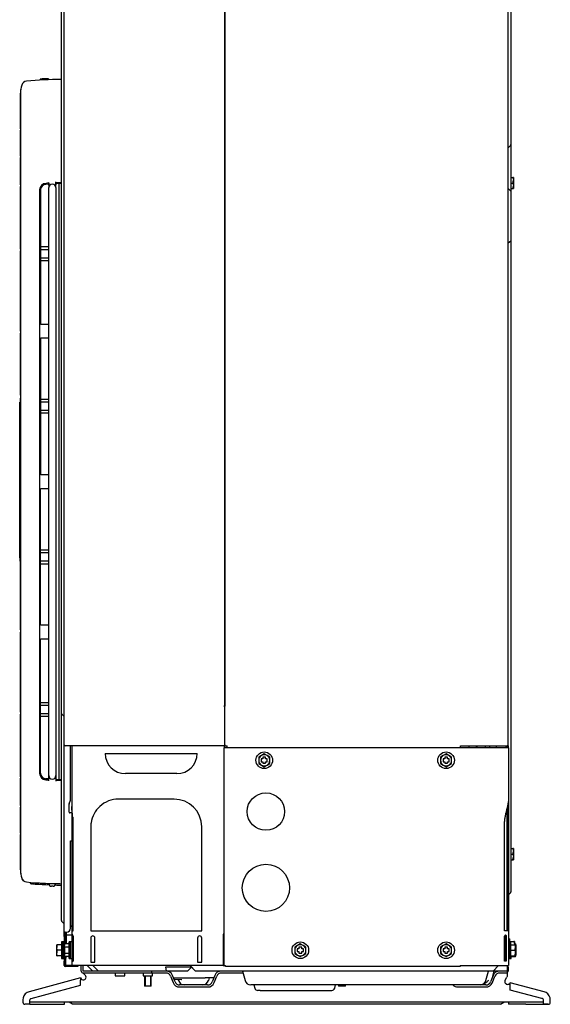
# Model space of a CAD drawing. Extents: x 1691 to 2074, y -2078 to -641.
# Drawn here: x 1691 to 2074, y -2078 to -1368 of the extents above; entities that cross this region are included whole.
import ezdxf

# ---------------------------------------------------------------- set-up
doc = ezdxf.new("R2010")
doc.units = 0
doc.header["$LTSCALE"] = 25.4
doc.header["$MEASUREMENT"] = 0
doc.layers.get('0').update_dxf_attribs({"linetype": 'CONTINUOUS'})

msp = doc.modelspace()

# ---------------------------------------------------------------- linework, layer by layer
for p, q in [((1723.26, -1890.97), (1723.26, -666.54)), ((1838.96, -666.54), (1838.96, -1863.17)), ((1838.96, -1863.17), (1838.96, -666.54)), ((2043.16, -1891.67), (2043.16, -666.54)), ((1721.26, -1863.67), (1721.26, -694.17)), ((2045.16, -690.17), (2045.16, -1453.17)), ((1705.96, -1410.87), (1705.96, -1411.67)), ((1711.96, -1410.58), (1711.96, -1411.38)), ((1691.66, -1421.04), (1691.66, -1421.14)), ((1691.66, -1421.14), (1691.66, -1446.66)), ((1691.75, -1421.45), (1691.75, -1424.93)), ((1691.75, -1424.93), (1691.75, -1446.58)), ((1691.76, -1421.17), (1691.76, -1436.17)), ((1691.76, -1436.17), (1691.76, -1446.98)), ((1691.66, -1447.69), (1691.66, -1466.37)), ((1691.75, -1447.7), (1691.75, -1466.7)), ((1691.76, -1446.98), (1691.76, -1447.48)), ((1691.76, -1447.48), (1691.76, -1466.76)), ((2045.16, -1453.17), (2045.16, -1458.13)), ((2044.93, -1458.69), (2043.19, -1460.43)), ((2045.16, -1458.13), (2045.16, -1463.17)), ((1691.66, -1467.47), (1691.66, -1487.23)), ((1691.75, -1467.5), (1691.75, -1487.7)), ((1691.76, -1466.76), (1691.76, -1467.28)), ((1691.76, -1467.28), (1691.76, -1487.58)), ((2045.16, -1463.17), (2045.16, -1491.67)), ((2045.16, -1481.87), (2046.61, -1481.87)), ((2046.96, -1481.87), (2046.61, -1481.87)), ((2046.61, -1481.87), (2046.96, -1483.87)), ((2046.96, -1481.87), (2046.96, -1483.87)), ((2046.96, -1483.87), (2046.96, -1487.87)), ((1691.66, -1488.38), (1691.66, -1508.38)), ((1691.76, -1487.58), (1691.76, -1488.13)), ((1691.76, -1488.13), (1691.76, -1507.38)), ((1705.56, -1490.85), (1705.56, -1911.48)), ((1706.26, -1490.85), (1706.26, -1587.17)), ((1711.74, -1486.77), (1710.05, -1486.86)), ((1712.15, -1485.8), (1710.26, -1486.15)), ((1712.15, -1485.8), (1712.26, -1485.78)), ((1712.26, -1485.78), (1712.26, -1489.12)), ((1712.26, -1913.22), (1712.26, -1489.12)), ((1717.26, -1489.12), (1717.26, -1485.08)), ((1721.26, -1485.57), (1717.26, -1485.78)), ((1717.26, -1489.12), (1717.26, -1913.22)), ((1721.26, -1486.27), (1717.74, -1486.46)), ((1719.76, -1915.98), (1719.76, -1486.35)), ((2043.16, -1489.67), (2045.16, -1491.67)), ((2045.16, -1485.87), (2046.61, -1485.87)), ((2045.16, -1489.87), (2046.61, -1489.87)), ((2046.61, -1485.87), (2046.96, -1487.87)), ((2046.61, -1489.87), (2046.96, -1489.87)), ((2046.96, -1487.87), (2046.96, -1489.87)), ((2045.16, -1491.67), (2045.16, -1494.67)), ((2045.16, -1494.67), (2045.16, -1524.67)), ((1691.66, -1508.59), (1691.66, -1533.55)), ((1691.75, -1509.08), (1691.75, -1533.81)), ((1691.76, -1507.38), (1691.76, -1509.21)), ((1691.76, -1509.21), (1691.76, -1533.86)), ((2045.16, -1524.67), (2045.16, -1527.67)), ((1691.76, -1533.86), (1691.76, -1534.56)), ((1712.26, -1531.92), (1706.26, -1531.92)), ((2045.16, -1527.67), (2043.16, -1529.12)), ((2045.16, -1527.82), (2045.16, -1992.17)), ((1691.66, -1534.8), (1691.66, -1561.49)), ((1691.76, -1534.56), (1691.76, -1560.04)), ((1712.26, -1533.92), (1706.26, -1533.92)), ((1712.26, -1539.92), (1706.26, -1539.92)), ((1712.26, -1541.92), (1706.26, -1541.92)), ((1691.66, -1561.98), (1691.66, -1592.66)), ((1691.75, -1562.22), (1691.75, -1592.9)), ((1691.76, -1560.04), (1691.76, -1562.53)), ((1691.76, -1562.53), (1691.76, -1592.97)), ((1706.76, -1587.67), (1711.76, -1587.67)), ((1691.66, -1594.22), (1691.66, -1638.73)), ((1691.76, -1592.97), (1691.76, -1593.96)), ((1691.76, -1593.96), (1691.76, -1635.68)), ((1711.76, -1597.67), (1706.76, -1597.67)), ((1706.26, -1598.17), (1706.26, -1695.67)), ((1691.76, -1635.68), (1691.76, -1640.76)), ((1691.76, -1635.68), (1691.76, -1640.76)), ((1691.26, -1646.29), (1691.26, -1643.87)), ((1691.26, -1652.82), (1691.26, -1646.29)), ((1691.66, -1643.67), (1691.46, -1643.67)), ((1691.66, -1641.01), (1691.66, -1762.58)), ((1691.75, -1641.04), (1691.75, -1762.37)), ((1691.76, -1640.76), (1691.76, -1761.58)), ((1712.26, -1641.92), (1706.26, -1641.92)), ((1712.26, -1643.92), (1706.26, -1643.92)), ((1691.26, -1749.51), (1691.26, -1652.82)), ((1712.26, -1649.92), (1706.26, -1649.92)), ((1712.26, -1651.92), (1706.26, -1651.92)), ((1706.76, -1696.17), (1711.76, -1696.17)), ((1706.26, -1804.17), (1706.26, -1706.67)), ((1706.76, -1706.17), (1711.76, -1706.17)), ((1691.26, -1756.05), (1691.26, -1749.51)), ((1706.26, -1750.42), (1712.26, -1750.42)), ((1706.26, -1752.42), (1712.26, -1752.42)), ((1691.26, -1756.05), (1691.26, -1758.47)), ((1691.46, -1758.67), (1691.66, -1758.67)), ((1706.26, -1758.42), (1712.26, -1758.42)), ((1706.26, -1760.42), (1712.26, -1760.42)), ((1691.66, -1763.54), (1691.66, -1808.1)), ((1691.76, -1761.58), (1691.76, -1766.66)), ((1691.76, -1766.66), (1691.76, -1808.37)), ((1691.66, -1809.66), (1691.66, -1839.53)), ((1691.75, -1809.22), (1691.75, -1839.53)), ((1691.76, -1808.37), (1691.76, -1809.37)), ((1691.76, -1809.37), (1691.76, -1839.81)), ((1711.76, -1804.67), (1706.76, -1804.67)), ((1706.26, -1911.48), (1706.26, -1815.17)), ((1706.76, -1814.67), (1711.76, -1814.67)), ((1691.66, -1840.78), (1691.66, -1867.52)), ((1691.76, -1839.81), (1691.76, -1842.3)), ((1691.76, -1842.3), (1691.76, -1839.81)), ((1691.76, -1842.3), (1691.76, -1867.78)), ((1706.26, -1860.42), (1712.26, -1860.42)), ((1706.26, -1862.42), (1712.26, -1862.42)), ((1721.26, -1868.34), (1721.26, -1863.67)), ((1838.96, -1863.17), (1838.26, -1863.17)), ((1838.26, -1863.17), (1838.26, -1863.17)), ((1838.26, -1863.17), (1838.96, -1863.17)), ((1838.26, -1863.17), (1838.26, -1863.17)), ((1838.96, -1890.97), (1838.96, -1863.17)), ((1691.66, -1868.81), (1691.66, -1893.57)), ((1691.75, -1868.33), (1691.75, -1893.33)), ((1691.76, -1867.78), (1691.76, -1868.48)), ((1691.76, -1868.48), (1691.76, -1893.12)), ((1706.26, -1868.42), (1712.26, -1868.42)), ((1706.26, -1870.42), (1712.26, -1870.42)), ((1721.26, -1931.67), (1721.26, -1868.34)), ((1721.5, -1868.9), (1723.23, -1870.64)), ((1691.66, -1893.92), (1691.66, -1914.02)), ((1691.76, -1893.12), (1691.76, -1894.96)), ((1691.76, -1894.96), (1691.76, -1914.21)), ((1723.26, -1933.67), (1723.26, -1890.97)), ((1747.96, -1891.67), (1723.96, -1891.67)), ((1727.99, -1891.67), (1726.69, -1891.67)), ((1727.96, -1930.51), (1727.96, -1891.67)), ((1728.76, -1891.67), (1728.76, -1935.41)), ((1838.96, -1891.67), (1747.96, -1891.67)), ((1838.66, -1891.67), (1838.66, -1893.17)), ((1839.46, -1893.17), (1838.66, -1893.17)), ((1838.66, -2050.17), (1838.66, -1893.17)), ((1838.96, -1890.97), (1838.96, -1891.67)), ((1838.96, -1891.67), (1839.66, -1891.67)), ((2018.66, -1893.17), (1839.46, -1893.17)), ((1839.66, -1891.67), (1840.76, -1891.67)), ((1840.76, -1891.68), (1840.76, -1891.67)), ((1840.76, -1892.17), (1840.76, -1891.68)), ((1840.76, -1892.97), (1840.76, -1892.17)), ((1840.76, -1892.97), (1840.76, -1892.97)), ((1840.76, -1893.17), (1840.76, -1892.97)), ((2008.76, -1891.67), (2018.46, -1891.67)), ((2008.76, -1891.68), (2008.76, -1891.67)), ((2008.76, -1892.17), (2008.76, -1891.68)), ((2008.76, -1892.97), (2008.76, -1892.17)), ((2008.76, -1893.17), (2008.76, -1892.97)), ((2008.76, -1892.97), (2008.76, -1892.97)), ((2018.46, -1891.67), (2043.16, -1891.67)), ((2043.46, -1893.17), (2018.66, -1893.17)), ((2034.46, -1891.67), (2034.46, -1893.17)), ((2041.46, -1893.09), (2041.46, -1893.17)), ((2041.67, -1892.59), (2042.46, -1891.79)), ((2042.96, -1892.29), (2042.16, -1893.09)), ((2042.16, -1893.09), (2042.16, -1893.17)), ((2042.46, -1891.79), (2042.46, -1891.67)), ((2043.16, -1891.79), (2042.46, -1891.79)), ((2043.16, -1891.67), (2043.16, -1891.79)), ((2043.16, -1891.79), (2043.16, -1893.17)), ((2043.46, -1893.17), (2043.46, -1931.93)), ((1752.82, -1897.17), (1819.11, -1897.17)), ((1865.46, -1898.7), (1863.46, -1899.86)), ((1863.46, -1899.86), (1863.46, -1902.17)), ((1863.46, -1902.17), (1863.46, -1904.48)), ((1865.26, -1901.17), (1865.26, -1903.17)), ((1866.46, -1901.17), (1865.26, -1901.17)), ((1867.46, -1897.55), (1865.46, -1898.7)), ((1866.46, -1899.97), (1866.46, -1901.17)), ((1868.46, -1899.97), (1866.46, -1899.97)), ((1869.46, -1898.7), (1867.46, -1897.55)), ((1868.46, -1901.17), (1868.46, -1899.97)), ((1869.66, -1901.17), (1868.46, -1901.17)), ((1871.46, -1899.86), (1869.46, -1898.7)), ((1869.66, -1903.17), (1869.66, -1901.17)), ((1871.46, -1902.17), (1871.46, -1899.86)), ((1871.46, -1904.48), (1871.46, -1902.17)), ((1996.46, -1898.7), (1994.46, -1899.86)), ((1994.46, -1899.86), (1994.46, -1902.17)), ((1994.46, -1902.17), (1994.46, -1904.48)), ((1996.26, -1901.17), (1996.26, -1903.17)), ((1997.46, -1901.17), (1996.26, -1901.17)), ((1998.46, -1897.55), (1996.46, -1898.7)), ((1997.46, -1899.97), (1997.46, -1901.17)), ((1999.46, -1899.97), (1997.46, -1899.97)), ((2000.46, -1898.7), (1998.46, -1897.55)), ((1999.46, -1901.17), (1999.46, -1899.97)), ((2000.66, -1901.17), (1999.46, -1901.17)), ((2002.46, -1899.86), (2000.46, -1898.7)), ((2000.66, -1903.17), (2000.66, -1901.17)), ((2002.46, -1902.17), (2002.46, -1899.86)), ((2002.46, -1904.48), (2002.46, -1902.17)), ((1863.46, -1904.48), (1865.46, -1905.63)), ((1865.26, -1903.17), (1866.46, -1903.17)), ((1865.46, -1905.63), (1867.46, -1906.79)), ((1866.46, -1903.17), (1866.46, -1904.37)), ((1866.46, -1904.37), (1868.46, -1904.37)), ((1867.46, -1906.79), (1869.46, -1905.63)), ((1868.46, -1903.17), (1869.66, -1903.17)), ((1868.46, -1904.37), (1868.46, -1903.17)), ((1869.46, -1905.63), (1871.46, -1904.48)), ((1994.46, -1904.48), (1996.46, -1905.63)), ((1996.26, -1903.17), (1997.46, -1903.17)), ((1996.46, -1905.63), (1998.46, -1906.79)), ((1997.46, -1903.17), (1997.46, -1904.37)), ((1997.46, -1904.37), (1999.46, -1904.37)), ((1998.46, -1906.79), (2000.46, -1905.63)), ((1999.46, -1903.17), (2000.66, -1903.17)), ((1999.46, -1904.37), (1999.46, -1903.17)), ((2000.46, -1905.63), (2002.46, -1904.48)), ((1691.66, -1915.14), (1691.66, -1934.73)), ((1691.75, -1914.64), (1691.75, -1934.69)), ((1691.76, -1914.21), (1691.76, -1914.76)), ((1691.76, -1914.76), (1691.76, -1935.06)), ((1710.02, -1916.17), (1712.26, -1916.29)), ((1711.74, -1915.56), (1710.05, -1915.48)), ((1712.26, -1916.99), (1712.26, -1913.22)), ((1717.26, -1913.22), (1717.26, -1917.26)), ((1717.26, -1916.55), (1721.26, -1916.76)), ((1717.74, -1915.88), (1721.26, -1916.06)), ((1804.46, -1911.81), (1767.46, -1911.81)), ((1727.01, -1933.51), (1727.91, -1930.82)), ((1727.91, -1930.82), (1727.96, -1930.51)), ((1728.76, -1930.17), (1728.76, -1950.17)), ((1802.46, -1930.17), (1762.46, -1930.17)), ((2043.46, -1930.17), (2043.46, -1950.17)), ((1691.66, -1935.91), (1691.66, -1954.64)), ((1691.75, -1935.46), (1691.75, -1954.65)), ((1691.76, -1935.06), (1691.76, -1935.57)), ((1691.76, -1935.57), (1691.76, -1954.86)), ((1721.26, -2013.17), (1721.26, -1931.67)), ((1723.26, -2026.17), (1723.26, -1933.67)), ((1726.96, -1939.67), (1726.96, -1933.83)), ((1726.98, -1933.67), (1727.01, -1933.51)), ((2042.36, -1937.53), (2042.36, -2025.17)), ((2042.66, -1936.26), (2042.66, -1950.17)), ((1728.46, -1940.17), (1727.46, -1940.17)), ((1729.46, -1943.28), (1729.46, -1950.17)), ((1728.76, -1950.17), (1728.76, -2025.17)), ((1729.46, -1950.17), (1729.46, -2025.17)), ((1729.84, -1950.17), (1729.76, -1947.19)), ((1729.76, -1950.17), (1729.76, -1947.19)), ((1729.76, -2025.17), (1729.76, -1950.17)), ((1729.84, -2025.17), (1729.84, -1950.17)), ((1742.46, -1950.17), (1742.46, -2025.17)), ((1822.46, -2025.17), (1822.46, -1950.17)), ((2040.48, -2025.17), (2040.48, -1950.17)), ((2042.66, -1950.17), (2042.66, -2025.17)), ((2043.46, -1950.17), (2043.46, -2025.17)), ((1691.66, -1955.73), (1691.66, -1981.28)), ((1691.75, -1955.76), (1691.75, -1977.43)), ((1691.76, -1954.86), (1691.76, -1955.35)), ((1691.76, -1955.35), (1691.76, -1966.17)), ((1691.76, -1966.17), (1691.76, -1981.17)), ((1727.96, -2023.17), (1727.96, -1960.17)), ((1727.96, -1960.17), (1728.76, -1960.17)), ((2045.16, -1965.87), (2046.61, -1965.87)), ((2046.96, -1965.87), (2046.61, -1965.87)), ((2046.61, -1965.87), (2046.96, -1967.87)), ((2046.96, -1965.87), (2046.96, -1967.87)), ((2045.16, -1969.87), (2046.61, -1969.87)), ((2045.16, -1973.87), (2046.61, -1973.87)), ((2046.61, -1969.87), (2046.96, -1971.87)), ((2046.61, -1973.87), (2046.96, -1973.87)), ((2046.96, -1967.87), (2046.96, -1971.87)), ((2046.96, -1971.87), (2046.96, -1973.87)), ((1691.75, -1977.43), (1691.75, -1980.62)), ((1691.75, -1980.62), (1691.75, -1981.05)), ((1694.11, -1989.17), (1694.11, -1989.17)), ((1698.76, -1990.25), (1698.76, -1990.17)), ((1702.54, -1991.45), (1702.42, -1991.45)), ((1712.26, -1990.97), (1712.26, -1991.08)), ((1717.26, -1991.11), (1717.26, -1991.11)), ((2045.16, -1992.17), (2045.16, -1997.13)), ((2044.93, -1997.69), (2043.46, -1999.16)), ((1721.26, -2017.84), (1721.26, -2013.17)), ((1721.5, -2018.4), (1723.23, -2020.14)), ((1729.46, -2018.37), (1729.76, -2018.48)), ((1723.96, -2026.17), (1723.26, -2026.17)), ((1723.26, -2029.17), (1723.26, -2026.17)), ((1723.26, -2029.17), (1723.26, -2047.17)), ((1723.96, -2026.17), (1724.96, -2026.17)), ((1723.96, -2026.17), (1723.96, -2029.17)), ((1723.96, -2034.55), (1723.96, -2029.17)), ((1724.96, -2034.55), (1724.96, -2026.17)), ((1724.96, -2027.97), (1728.76, -2027.97)), ((1728.76, -2025.17), (1729.76, -2025.17)), ((1728.76, -2025.17), (1728.76, -2050.17)), ((1729.07, -2029.67), (1729.07, -2047.17)), ((1729.84, -2025.17), (1729.76, -2025.17)), ((1729.78, -2029.67), (1729.78, -2047.17)), ((1729.84, -2047.17), (1729.84, -2029.67)), ((1742.46, -2025.17), (1742.69, -2025.17)), ((1742.46, -2030.37), (1742.46, -2047.87)), ((1742.69, -2025.17), (1748.96, -2025.17)), ((1745.46, -2047.87), (1745.46, -2030.37)), ((1748.96, -2025.17), (1822.46, -2025.17)), ((1819.46, -2030.37), (1819.46, -2047.87)), ((1822.46, -2047.87), (1822.46, -2030.37)), ((1838.66, -2027.67), (1837.96, -2027.67)), ((1837.96, -2027.67), (1837.96, -2050.17)), ((1837.96, -2027.97), (1838.66, -2027.97)), ((2043.46, -2025.17), (2040.48, -2025.17)), ((2040.48, -2047.17), (2040.48, -2029.67)), ((2040.99, -2029.67), (2040.99, -2047.17)), ((2041.85, -2029.67), (2041.85, -2047.17)), ((2043.46, -2025.17), (2043.46, -2050.17)), ((1717.96, -2037.17), (1717.96, -2035.17)), ((1718.32, -2035.17), (1717.96, -2035.17)), ((1717.96, -2041.17), (1717.96, -2037.17)), ((1718.32, -2039.17), (1717.96, -2037.17)), ((1721.46, -2035.17), (1718.32, -2035.17)), ((1722.26, -2033.17), (1721.46, -2033.17)), ((1721.46, -2033.17), (1721.46, -2045.17)), ((1722.26, -2033.17), (1722.26, -2045.17)), ((1722.46, -2035.17), (1722.26, -2035.17)), ((1723.26, -2033.17), (1722.46, -2033.17)), ((1722.46, -2033.17), (1722.46, -2045.17)), ((1723.82, -2034.55), (1723.46, -2035.17)), ((1723.46, -2035.7), (1723.46, -2035.17)), ((1723.46, -2039.17), (1723.46, -2035.7)), ((1723.82, -2036.86), (1723.46, -2035.7)), ((1726.96, -2034.55), (1723.82, -2034.55)), ((1726.96, -2036.86), (1723.82, -2036.86)), ((1727.76, -2033.17), (1726.96, -2033.17)), ((1726.96, -2045.17), (1726.96, -2033.17)), ((1727.76, -2045.17), (1727.76, -2033.17)), ((1727.96, -2034.55), (1727.76, -2034.55)), ((1727.96, -2036.86), (1727.76, -2036.86)), ((1728.76, -2033.17), (1727.96, -2033.17)), ((1727.96, -2045.17), (1727.96, -2033.17)), ((1891.46, -2035.7), (1889.46, -2036.86)), ((1889.46, -2036.86), (1889.46, -2039.17)), ((1893.46, -2034.55), (1891.46, -2035.7)), ((1892.46, -2036.97), (1892.46, -2038.17)), ((1894.46, -2036.97), (1892.46, -2036.97)), ((1895.46, -2035.7), (1893.46, -2034.55)), ((1894.46, -2038.17), (1894.46, -2036.97)), ((1897.46, -2036.86), (1895.46, -2035.7)), ((1897.46, -2039.17), (1897.46, -2036.86)), ((1996.46, -2035.7), (1994.46, -2036.86)), ((1994.46, -2036.86), (1994.46, -2039.17)), ((1998.46, -2034.55), (1996.46, -2035.7)), ((1997.46, -2036.97), (1997.46, -2038.17)), ((1999.46, -2036.97), (1997.46, -2036.97)), ((2000.46, -2035.7), (1998.46, -2034.55)), ((1999.46, -2038.17), (1999.46, -2036.97)), ((2002.46, -2036.86), (2000.46, -2035.7)), ((2002.46, -2039.17), (2002.46, -2036.86)), ((2044.26, -2030.97), (2043.46, -2030.97)), ((2043.96, -2033.17), (2043.46, -2033.17)), ((2043.96, -2033.17), (2043.96, -2045.17)), ((2043.96, -2035.17), (2044.16, -2035.17)), ((2044.16, -2033.17), (2044.16, -2045.17)), ((2044.96, -2033.17), (2044.16, -2033.17)), ((2044.26, -2030.97), (2044.26, -2033.17)), ((2044.26, -2032.97), (2047.41, -2032.97)), ((2044.96, -2033.17), (2044.96, -2045.17)), ((2044.96, -2035.17), (2048.11, -2035.17)), ((2047.76, -2032.97), (2047.41, -2032.97)), ((2047.41, -2032.97), (2047.76, -2034.97)), ((2047.76, -2032.97), (2047.76, -2034.97)), ((2047.76, -2034.55), (2048.41, -2034.55)), ((2047.76, -2034.97), (2047.76, -2035.17)), ((2048.46, -2035.17), (2048.11, -2035.17)), ((2048.11, -2035.17), (2048.46, -2037.17)), ((2048.76, -2035.17), (2048.41, -2034.55)), ((2048.41, -2034.55), (2048.76, -2035.7)), ((2048.46, -2035.17), (2048.46, -2037.17)), ((2048.46, -2037.17), (2048.46, -2041.17)), ((2048.76, -2035.7), (2048.76, -2035.17)), ((2048.76, -2035.7), (2048.76, -2039.17)), ((1717.96, -2043.17), (1717.96, -2041.17)), ((1718.32, -2043.17), (1717.96, -2041.17)), ((1717.96, -2043.17), (1718.32, -2043.17)), ((1721.46, -2039.17), (1718.32, -2039.17)), ((1721.46, -2043.17), (1718.32, -2043.17)), ((1721.46, -2045.17), (1722.26, -2045.17)), ((1722.46, -2039.17), (1722.26, -2039.17)), ((1722.46, -2043.17), (1722.26, -2043.17)), ((1722.46, -2045.17), (1723.26, -2045.17)), ((1723.46, -2042.63), (1723.46, -2039.17)), ((1723.46, -2043.17), (1723.46, -2042.63)), ((1723.82, -2043.79), (1723.46, -2042.63)), ((1723.46, -2043.17), (1723.82, -2043.79)), ((1726.96, -2041.48), (1723.82, -2041.48)), ((1726.96, -2043.79), (1723.82, -2043.79)), ((1723.96, -2047.17), (1723.96, -2043.79)), ((1724.46, -2050.17), (1724.46, -2044.76)), ((1726.96, -2045.17), (1727.76, -2045.17)), ((1727.96, -2041.48), (1727.76, -2041.48)), ((1727.96, -2043.79), (1727.76, -2043.79)), ((1727.96, -2045.17), (1728.76, -2045.17)), ((1889.46, -2039.17), (1889.46, -2041.48)), ((1889.46, -2041.48), (1891.46, -2042.63)), ((1891.26, -2038.17), (1891.26, -2040.17)), ((1892.46, -2038.17), (1891.26, -2038.17)), ((1891.26, -2040.17), (1892.46, -2040.17)), ((1891.46, -2042.63), (1893.46, -2043.79)), ((1892.46, -2040.17), (1892.46, -2041.37)), ((1892.46, -2041.37), (1894.46, -2041.37)), ((1893.46, -2043.79), (1895.46, -2042.63)), ((1895.66, -2038.17), (1894.46, -2038.17)), ((1894.46, -2040.17), (1895.66, -2040.17)), ((1894.46, -2041.37), (1894.46, -2040.17)), ((1895.46, -2042.63), (1897.46, -2041.48)), ((1895.66, -2040.17), (1895.66, -2038.17)), ((1897.46, -2041.48), (1897.46, -2039.17)), ((1994.46, -2039.17), (1994.46, -2041.48)), ((1994.46, -2041.48), (1996.46, -2042.63)), ((1996.26, -2038.17), (1996.26, -2040.17)), ((1997.46, -2038.17), (1996.26, -2038.17)), ((1996.26, -2040.17), (1997.46, -2040.17)), ((1996.46, -2042.63), (1998.46, -2043.79)), ((1997.46, -2040.17), (1997.46, -2041.37)), ((1997.46, -2041.37), (1999.46, -2041.37)), ((1998.46, -2043.79), (2000.46, -2042.63)), ((2000.66, -2038.17), (1999.46, -2038.17)), ((1999.46, -2040.17), (2000.66, -2040.17)), ((1999.46, -2041.37), (1999.46, -2040.17)), ((2000.46, -2042.63), (2002.46, -2041.48)), ((2000.66, -2040.17), (2000.66, -2038.17)), ((2002.46, -2041.48), (2002.46, -2039.17)), ((2043.46, -2045.17), (2043.96, -2045.17)), ((2043.96, -2039.17), (2044.16, -2039.17)), ((2043.96, -2043.17), (2044.16, -2043.17)), ((2043.96, -2045.17), (2044.16, -2045.17)), ((2044.16, -2045.17), (2044.96, -2045.17)), ((2044.96, -2039.17), (2048.11, -2039.17)), ((2044.96, -2043.17), (2048.11, -2043.17)), ((2044.96, -2045.17), (2045.26, -2045.17)), ((2045.26, -2045.17), (2045.26, -2043.17)), ((2045.26, -2043.79), (2048.41, -2043.79)), ((2048.11, -2039.17), (2048.46, -2041.17)), ((2048.11, -2043.17), (2048.46, -2043.17)), ((2048.41, -2041.48), (2048.76, -2042.63)), ((2048.41, -2043.79), (2048.76, -2043.17)), ((2048.46, -2041.17), (2048.46, -2043.17)), ((2048.76, -2039.17), (2048.76, -2042.63)), ((2048.76, -2043.17), (2048.76, -2042.63)), ((1723.26, -2050.17), (1723.26, -2047.17)), ((1723.96, -2050.17), (1723.26, -2050.17)), ((1723.96, -2047.17), (1723.96, -2050.17)), ((1724.46, -2050.17), (1723.96, -2050.17)), ((1723.96, -2050.17), (1723.96, -2050.17)), ((1730.26, -2050.17), (1723.96, -2050.17)), ((1730.26, -2050.87), (1723.96, -2050.87)), ((1724.46, -2050.17), (1728.76, -2050.17)), ((1748.96, -2050.17), (1728.76, -2050.17)), ((1729.07, -2047.17), (1729.84, -2047.17)), ((1730.26, -2050.17), (1733.26, -2050.17)), ((1733.26, -2050.87), (1730.26, -2050.87)), ((1733.26, -2050.17), (1733.26, -2050.87)), ((1735.56, -2054.17), (1735.56, -2050.17)), ((1737.06, -2054.17), (1737.06, -2050.17)), ((1739.97, -2050.17), (1743.97, -2054.17)), ((1742.46, -2047.87), (1745.46, -2047.87)), ((1743.97, -2050.17), (1747.97, -2054.17)), ((1837.96, -2050.17), (1748.96, -2050.17)), ((1796.53, -2051.17), (1814.92, -2051.17)), ((1796.95, -2054.17), (1796.53, -2051.17)), ((1815.04, -2051.29), (1812.17, -2054.17)), ((1813.97, -2050.17), (1817.97, -2054.17)), ((1814.92, -2051.17), (1817.95, -2054.17)), ((1819.46, -2047.87), (1822.46, -2047.87)), ((1837.96, -2050.17), (1838.66, -2050.17)), ((1837.96, -2050.17), (1837.96, -2050.17)), ((1838.66, -2050.17), (1839.46, -2050.17)), ((1839.46, -2050.17), (1839.47, -2050.17)), ((1839.46, -2050.17), (1839.46, -2050.17)), ((1839.47, -2050.17), (1839.46, -2050.17)), ((1839.47, -2050.97), (1839.47, -2050.17)), ((2008.66, -2050.97), (1839.47, -2050.97)), ((2008.66, -2050.17), (2008.66, -2050.97)), ((2008.66, -2050.17), (2018.66, -2050.17)), ((2018.66, -2050.17), (2018.66, -2050.17)), ((2018.66, -2050.17), (2043.46, -2050.17)), ((2018.66, -2050.17), (2018.66, -2050.17)), ((2018.66, -2050.17), (2018.66, -2050.17)), ((2036.29, -2050.17), (2032.29, -2054.17)), ((2041.85, -2047.17), (2040.48, -2047.17)), ((2042.46, -2050.17), (2042.46, -2054.17)), ((2043.16, -2051.37), (2043.16, -2050.17)), ((2043.16, -2051.37), (2043.16, -2054.37)), ((1735.16, -2059.17), (1698.02, -2069.08)), ((1735.16, -2059.18), (1735.16, -2060.81)), ((1735.16, -2059.18), (1735.16, -2059.18)), ((1748.44, -2054.17), (1737.06, -2054.17)), ((1737.06, -2055.67), (1737.06, -2055.67)), ((1765.71, -2055.67), (1737.06, -2055.67)), ((1737.06, -2055.67), (1738.57, -2057.31)), ((1769.46, -2054.17), (1748.44, -2054.17)), ((1760.14, -2055.67), (1760.14, -2057.67)), ((1760.14, -2057.67), (1766.98, -2057.67)), ((1767.36, -2055.67), (1765.71, -2055.67)), ((1766.98, -2057.67), (1766.98, -2055.67)), ((1786.56, -2055.67), (1767.36, -2055.67)), ((1789.46, -2054.17), (1769.46, -2054.17)), ((1780.14, -2055.67), (1780.14, -2057.67)), ((1780.14, -2057.67), (1786.98, -2057.67)), ((1781.06, -2057.67), (1781.06, -2064.97)), ((1781.55, -2057.67), (1781.55, -2064.97)), ((1785.57, -2057.67), (1785.57, -2064.97)), ((1786.06, -2064.97), (1786.06, -2057.67)), ((1786.56, -2055.67), (1786.56, -2054.17)), ((1796.68, -2055.67), (1786.56, -2055.67)), ((1786.98, -2057.67), (1786.98, -2055.67)), ((1796.95, -2054.17), (1789.46, -2054.17)), ((1804.67, -2054.17), (1796.95, -2054.17)), ((1799.93, -2057.87), (1801.79, -2062.52)), ((1803.18, -2061.97), (1801.32, -2057.31)), ((1802.09, -2058.97), (1821.65, -2058.97)), ((1812.17, -2054.17), (1804.67, -2054.17)), ((1817.97, -2054.17), (1817.95, -2054.17)), ((1834.46, -2054.17), (1817.97, -2054.17)), ((1821.65, -2058.97), (1824.77, -2058.97)), ((1831.14, -2058.97), (1824.77, -2058.97)), ((1827.78, -2058.97), (1827.22, -2061.05)), ((1831.81, -2057.31), (1829.94, -2061.97)), ((1831.34, -2062.52), (1833.2, -2057.87)), ((1954.46, -2054.17), (1834.46, -2054.17)), ((1852.26, -2055.67), (1836.45, -2055.67)), ((1851.86, -2054.17), (1853.71, -2061.05)), ((2030.96, -2054.17), (1954.46, -2054.17)), ((2027.22, -2061.05), (2029.06, -2054.17)), ((2032.31, -2057.31), (2030.44, -2061.97)), ((2032.29, -2054.17), (2030.96, -2054.17)), ((2031.84, -2062.52), (2033.7, -2057.87)), ((2032.05, -2057.95), (2033.06, -2054.17)), ((2038.79, -2054.17), (2032.29, -2054.17)), ((2034.46, -2054.37), (2035.54, -2054.37)), ((2034.46, -2054.83), (2034.46, -2054.37)), ((2039.56, -2055.67), (2036.95, -2055.67)), ((2042.46, -2054.17), (2038.79, -2054.17)), ((2042.56, -2055.67), (2039.56, -2055.67)), ((2041.07, -2060.84), (2042.37, -2058.51)), ((2042.56, -2058.17), (2042.37, -2058.51)), ((2042.46, -2054.37), (2042.46, -2054.17)), ((2043.16, -2054.37), (2042.46, -2054.37)), ((2042.56, -2054.37), (2042.56, -2055.67)), ((2042.56, -2055.67), (2042.56, -2058.17)), ((1699.6, -2073.9), (1735.16, -2064.42)), ((1735.16, -2064.42), (1735.16, -2060.81)), ((1786.06, -2064.97), (1781.06, -2064.97)), ((1802.4, -2060), (1807.73, -2060.23)), ((1805.71, -2061.05), (1805.46, -2060.13)), ((1826.69, -2064.17), (1806.43, -2064.17)), ((1806.43, -2065.67), (1826.69, -2065.67)), ((1864.46, -2064.17), (1857.76, -2064.17)), ((1860.04, -2064.17), (1860.68, -2066.54)), ((1967.46, -2064.17), (1864.46, -2064.17)), ((1918.25, -2066.54), (1918.88, -2064.17)), ((1921.06, -2064.17), (1921.06, -2064.97)), ((1926.06, -2064.97), (1921.06, -2064.97)), ((1921.55, -2064.17), (1921.55, -2064.97)), ((1925.57, -2064.17), (1925.57, -2064.97)), ((1926.06, -2064.97), (1926.06, -2064.17)), ((2023.16, -2064.17), (1967.46, -2064.17)), ((2006.93, -2065.67), (2027.19, -2065.67)), ((2027.19, -2064.17), (2023.16, -2064.17)), ((2069.06, -2069.11), (2044.56, -2062.78)), ((2044.56, -2064.41), (2044.56, -2062.79)), ((2044.56, -2062.79), (2044.56, -2062.79)), ((2044.56, -2068.02), (2044.56, -2064.41)), ((1693.73, -2073.47), (1693.56, -2074.88)), ((1864.46, -2068.17), (1862.8, -2068.17)), ((1864.46, -2068.17), (1914.46, -2068.17)), ((1914.46, -2068.17), (1916.12, -2068.17)), ((2067.36, -2073.9), (2044.56, -2068.02)), ((2073.56, -2074.92), (2073.38, -2073.46)), ((1693.56, -2074.88), (1693.56, -2076.67)), ((1698.56, -2078.17), (1695.06, -2078.17)), ((1698.56, -2078.17), (1695.06, -2078.17)), ((1698.56, -2078.17), (1698.56, -2074.94)), ((2068.56, -2076.67), (1698.56, -2076.67)), ((1698.56, -2078.17), (1699.56, -2078.17)), ((1699.3, -2073.98), (1699.6, -2073.9)), ((1699.56, -2078.17), (1711.06, -2078.17)), ((1711.06, -2078.17), (1723.56, -2078.17)), ((1723.56, -2078.17), (1723.56, -2076.67)), ((1729.36, -2078.17), (1726.96, -2076.67)), ((1738.56, -2078.17), (1729.36, -2078.17)), ((2028.56, -2078.17), (1738.56, -2078.17)), ((2037.76, -2078.17), (2028.56, -2078.17)), ((2037.76, -2078.17), (2040.16, -2076.67)), ((2043.56, -2076.67), (2043.56, -2078.17)), ((2056.06, -2078.17), (2043.56, -2078.17)), ((2056.06, -2078.17), (2067.56, -2078.17)), ((2067.56, -2078.17), (2068.56, -2078.17)), ((2068.56, -2078.17), (2068.56, -2074.98)), ((2068.56, -2078.17), (2072.06, -2078.17)), ((2072.06, -2078.17), (2068.56, -2078.17)), ((2073.56, -2076.67), (2073.56, -2074.92))]:
    msp.add_line(p, q)
for centre, radius in [((1867.46, -1902.17), 6), ((1998.46, -1902.17), 6), ((1868.66, -1939.17), 13.5), ((1868.66, -1994.17), 17), ((1893.46, -2039.17), 6), ((1998.46, -2039.17), 6)]:
    msp.add_circle(centre, radius)
for centre, radius, start, end in [((1696.5, -1416.38), 4, 95.1883, 162.59023), ((1723.26, -1711.17), 300, 90.38197, 95.1883), ((1723.26, -1711.17), 300.8, 92.15291, 93.29709), ((1711.76, -1421.17), 20, 162.59023, 180), ((1711.76, -1421.17), 20, 174.26083, 180), ((1711.76, -1421.17), 20, 171.37307, 174.26083), ((2043.26, -1460.5), 0.1, 135, 180), ((2044.36, -1458.13), 0.8, 315, 0), ((2040.7, -1483.78), 6.26, 340.5368, 359.20704), ((1710.26, -1490.85), 4.7, 90, 180), ((1710.26, -1490.85), 4, 93, 180), ((1711.76, -1487.27), 0.5, 0, 93), ((1714.76, -1489.12), 2.5, 0, 180), ((1717.76, -1486.96), 0.5, 93, 180), ((2040.7, -1487.78), 6.26, 340.5368, 359.20704), ((1695.9, -1508.3), 4.23, 167.50658, 192.49342), ((1699.47, -1561.28), 7.81, 170.82194, 189.17806), ((1706.76, -1587.17), 0.5, 180, 270), ((1711.76, -1587.17), 0.5, 270, 0), ((1706.76, -1598.17), 0.5, 90, 180), ((1711.76, -1598.17), 0.5, 0, 90), ((1706.76, -1695.67), 0.5, 180, 270), ((1711.76, -1695.67), 0.5, 270, 0), ((1706.76, -1706.67), 0.5, 90, 180), ((1711.76, -1706.67), 0.5, 0, 90), ((1723.94, -1764.12), 32.28, 175.48972, 184.51028), ((1706.76, -1804.17), 0.5, 180, 270), ((1711.76, -1804.17), 0.5, 270, 0), ((1706.76, -1815.17), 0.5, 90, 180), ((1711.76, -1815.17), 0.5, 0, 90), ((1722.06, -1868.34), 0.8, 180, 225), ((1723.16, -1870.71), 0.1, 0, 45), ((1695.91, -1894.04), 4.25, 167.53937, 192.46063), ((1723.96, -1890.97), 0.702, 180, 270), ((2024.73, -1893.47), 4.78, 160.25069, 176.39889), ((2024.79, -1893.47), 4.8, 160.38871, 176.41572), ((1095.14, -1864.21), 932.07, 358.22002, 358.31252), ((1095.45, -1864.22), 934.96, 358.22629, 358.31787), ((2042.17, -1893.09), 0.71, 135.35097, 179.96898), ((2042.46, -1891.79), 0.00202, 315.24911, 0.03254), ((2042.45, -1891.79), 0.71, 315.26054, 0.02961), ((1767.46, -1897.17), 14.65, 180, 270), ((1804.46, -1897.17), 14.65, 270, 0), ((1867.46, -1902.17), 4, 120, 180), ((1867.46, -1902.17), 4, 180, 240), ((1867.46, -1902.17), 4, 60, 120), ((1867.46, -1902.17), 4, 0, 60), ((1867.46, -1902.17), 4, 300, 0), ((1998.46, -1902.17), 4, 120, 180), ((1998.46, -1902.17), 4, 180, 240), ((1998.46, -1902.17), 4, 60, 120), ((1998.46, -1902.17), 4, 0, 60), ((1998.46, -1902.17), 4, 300, 0), ((1867.46, -1902.17), 4, 240, 300), ((1998.46, -1902.17), 4, 240, 300), ((1710.26, -1911.48), 4.7, 180, 267), ((1710.26, -1911.48), 4, 180, 267), ((1711.76, -1915.06), 0.5, 267, 0), ((1714.76, -1913.22), 2.5, 180, 0), ((1717.76, -1915.38), 0.5, 180, 267), ((1762.46, -1950.17), 20, 90, 132.45415), ((1802.46, -1950.17), 20, 0, 90), ((1727.96, -1933.83), 1, 170.66088, 180), ((1762.46, -1950.17), 20, 132.45415, 171.43483), ((1727.46, -1939.67), 0.5, 180, 270), ((1728.46, -1939.67), 0.5, 270, 306.8699), ((1762.46, -1950.17), 20, 171.43483, 180), ((1729.38, -1959.17), 1, 274.56952, 292.31316), ((2040.7, -1967.78), 6.26, 340.5368, 359.20704), ((2040.7, -1971.78), 6.26, 340.5368, 359.20704), ((1711.76, -1981.17), 20, 180, 187.18076), ((1711.76, -1981.17), 20, 180, 197.40977), ((1711.76, -1981.17), 20, 187.18076, 190.07866), ((1696.49, -1985.96), 4, 197.41205, 233.43239), ((1696.5, -1985.96), 4, 197.40977, 264.8117), ((1723.26, -1691.17), 300, 264.8117, 269.61803), ((1699.76, -1990.25), 1, 180, 265.50723), ((1700.26, -1988.8), 2.48, 265.55293, 273.89801), ((1700.45, -1994.2), 2.92, 80.38186, 90.4116), ((1703.92, -1965.87), 25.62, 263.33177, 266.65253), ((1723.26, -1691.17), 301, 266.05168, 267.94693), ((1723.26, -1691.17), 300, 266.47566, 267.45645), ((1723.26, -1691.17), 300, 267.45645, 267.89868), ((1714.21, -1991.08), 1.95, 180, 268.2716), ((1715.31, -1991.11), 1.95, 268.48174, 0), ((1723.26, -1691.17), 301, 268.80641, 269.61929), ((1723.26, -1691.17), 300, 268.85401, 269.61803), ((2044.36, -1997.13), 0.8, 315, 0), ((1722.06, -2017.84), 0.8, 180, 225), ((1723.16, -2020.21), 0.1, 0, 45), ((1724.96, -2023.17), 3, 270, 0), ((1729.96, -2019.17), 3, 228.18969, 246.42182), ((1743.96, -2030.37), 1.5, 0, 180), ((1820.96, -2030.37), 1.5, 0, 180), ((1724.22, -2037.25), 6.26, 160.5368, 179.20704), ((1725.77, -2035.78), 2.31, 147.62337, 177.99238), ((1731.71, -2039.26), 8.24, 163.05706, 179.35498), ((1893.46, -2039.17), 4, 120, 180), ((1893.46, -2039.17), 4, 60, 120), ((1893.46, -2039.17), 4, 0, 60), ((1998.46, -2039.17), 4, 120, 180), ((1998.46, -2039.17), 4, 60, 120), ((1998.46, -2039.17), 4, 0, 60), ((2041.5, -2034.88), 6.26, 357.37476, 359.20704), ((2042.2, -2037.08), 6.26, 340.5368, 359.20704), ((2046.46, -2035.62), 2.31, 327.62337, 357.99238), ((2040.52, -2039.26), 8.24, 0.64502, 14.87367), ((1724.22, -2041.25), 6.26, 160.5368, 179.20704), ((1731.7, -2039.08), 8.24, 180.63928, 196.94867), ((1725.77, -2042.71), 2.31, 147.62337, 177.99238), ((1724.06, -2045.17), 0.1, 116.3878, 180), ((1723.26, -2043.56), 1.7, 296.3878, 352.18172), ((1893.46, -2039.17), 4, 180, 240), ((1893.46, -2039.17), 4, 240, 300), ((1893.46, -2039.17), 4, 300, 0), ((1998.46, -2039.17), 4, 180, 240), ((1998.46, -2039.17), 4, 240, 300), ((1998.46, -2039.17), 4, 300, 0), ((2042.2, -2041.08), 6.26, 340.5368, 359.20704), ((2046.46, -2042.55), 2.31, 327.62337, 357.99238), ((2040.53, -2039.08), 8.24, 345.14875, 359.36072), ((1723.96, -2050.17), 0.702, 180, 270), ((1723.96, -2050.17), 0.002, 180, 270), ((1737.1, -2058.66), 2, 194.98678, 4.26962), ((1737.06, -2054.17), 1.5, 180, 270), ((1737.1, -2058.66), 2, 4.26962, 42.57769), ((1796.68, -2059.17), 5, 21.80141, 90), ((1796.68, -2059.17), 3.5, 21.80141, 90), ((1836.45, -2059.17), 5, 90, 158.19859), ((1836.45, -2059.17), 3.5, 90, 158.19859), ((2036.95, -2059.17), 5, 90, 158.19859), ((2036.95, -2059.17), 3.5, 90, 158.19859), ((2042.46, -2054.37), 0.702, 278.3546, 0), ((1806.43, -2060.67), 5, 201.80141, 270), ((1806.43, -2060.67), 3.5, 201.80141, 270), ((1809.76, -2059.97), 4.2, 195, 270), ((1823.16, -2059.97), 4.2, 270, 345), ((1826.69, -2060.67), 3.5, 270, 338.19859), ((1826.69, -2060.67), 5, 270, 338.19859), ((1857.76, -2059.97), 4.2, 195, 270), ((2006.93, -2060.67), 5, 224.427, 270), ((2023.16, -2059.97), 4.2, 270, 345), ((2027.19, -2060.67), 3.5, 270, 338.19859), ((2027.19, -2060.67), 5, 270, 338.19859), ((2042.81, -2061.82), 2, 150.76043, 330.98754), ((1699.56, -2074.88), 6, 104.93142, 166.47896), ((1862.8, -2065.97), 2.2, 195, 270), ((1916.12, -2065.97), 2.2, 270, 345), ((2067.56, -2074.92), 6, 14.02595, 75.52971), ((1695.06, -2076.67), 1.5, 180, 270), ((1699.56, -2074.95), 0.996, 104.78877, 179.71523), ((2067.57, -2074.99), 0.996, 0.29615, 75.6878), ((2072.06, -2076.67), 1.5, 270, 0)]:
    msp.add_arc(centre, radius, start, end)
msp.add_ellipse((1807.91, -2056.04), major_axis=(0.18, 4.2), ratio=0.926737, start_param=3.141593, end_param=3.188061)
for points, degree in [([(1691.75, -1424.91), (1691.75, -1424.94), (1691.75, -1424.97), (1691.76, -1425)], 3), ([(1691.77, -1977.43), (1691.77, -1977.53), (1691.78, -1977.62), (1691.79, -1977.71)], 3), ([(2067.81, -2074.02), (2067.59, -2073.96), (2067.36, -2073.9)], 2)]:
    msp.add_open_spline(points, degree=degree)
for points, knots in [([(1691.77, -1424.63), (1691.76, -1424.68), (1691.75, -1424.77), (1691.76, -1424.86), (1691.77, -1424.91)], [0.8770591, 0.8770591, 0.8770591, 0.8770591, 0.9416404, 1, 1, 1, 1]), ([(2009.62, -1893.14), (2009.65, -1893.1), (2009.75, -1892.93), (2009.89, -1892.74), (2009.93, -1892.7), (2009.93, -1892.7)], [0.34220499, 0.34220499, 0.34220499, 0.34220499, 0.35221282, 0.38396417, 0.40828632, 0.40828632, 0.40828632, 0.40828632]), ([(2015.33, -1893.15), (2015.21, -1892.75), (2015.04, -1892.25), (2014.85, -1891.77), (2014.8, -1891.65)], [0.23888487, 0.23888487, 0.23888487, 0.23888487, 0.26859923, 0.27823844, 0.27823844, 0.27823844, 0.27823844]), ([(2020.22, -1891.68), (2020.26, -1891.77), (2020.46, -1892.23), (2020.67, -1892.74), (2020.83, -1893.11), (2020.86, -1893.19)], [0.4281776, 0.4281776, 0.4281776, 0.4281776, 0.4505609, 0.5501703, 0.5750567, 0.5750567, 0.5750567, 0.5750567]), ([(1729.76, -1947.19), (1729.71, -1946.07), (1729.62, -1944.97), (1729.47, -1943.34), (1729.42, -1942.81), (1729.31, -1941.77), (1729.25, -1941.26), (1729.08, -1939.77), (1728.98, -1938.82), (1728.81, -1937.01), (1728.76, -1936.17), (1728.76, -1935.41)], [0, 0, 0, 0, 0.25, 0.25, 0.375, 0.375, 0.5, 0.5, 0.75, 0.75, 1, 1, 1, 1]), ([(2040.48, -1950.17), (2040.48, -1949.19), (2040.51, -1948.23), (2040.66, -1946.34), (2040.77, -1945.4), (2040.97, -1944.02), (2041.04, -1943.56), (2041.2, -1942.67), (2041.29, -1942.23), (2041.55, -1940.94), (2041.73, -1940.11), (2042.02, -1938.91), (2042.12, -1938.52), (2042.31, -1937.76), (2042.4, -1937.39), (2042.67, -1936.32), (2042.84, -1935.65), (2043.05, -1934.72), (2043.12, -1934.42), (2043.24, -1933.85), (2043.29, -1933.57), (2043.41, -1932.79), (2043.46, -1932.33), (2043.46, -1931.93)], [0, 0, 0, 0, 0.125, 0.125, 0.25, 0.25, 0.3125, 0.3125, 0.375, 0.375, 0.5, 0.5, 0.5625, 0.5625, 0.625, 0.625, 0.75, 0.75, 0.8125, 0.8125, 0.875, 0.875, 1, 1, 1, 1]), ([(1691.75, -1977.43), (1691.75, -1977.49), (1691.76, -1977.56), (1691.77, -1977.62), (1691.77, -1977.65), (1691.78, -1977.68), (1691.79, -1977.71)], [0.49951509, 0.49951509, 0.49951509, 0.49951509, 0.55044711, 0.55044711, 0.55044711, 0.57272315, 0.57272315, 0.57272315, 0.57272315]), ([(1700.07, -1991.27), (1699.94, -1991.26), (1699.85, -1991.26), (1699.72, -1991.25), (1699.68, -1991.24), (1699.68, -1991.24)], [0, 0, 0, 0, 0.5, 0.5, 1, 1, 1, 1]), ([(1715.26, -1993.06), (1715.26, -1993.06), (1715.25, -1993.06), (1715.23, -1993.06), (1715.21, -1993.06), (1715.18, -1993.06), (1715.14, -1993.06), (1715.1, -1993.06), (1715.06, -1993.06), (1715, -1993.05), (1714.95, -1993.05), (1714.89, -1993.05), (1714.83, -1993.05), (1714.77, -1993.05), (1714.71, -1993.05), (1714.65, -1993.05), (1714.58, -1993.04), (1714.52, -1993.04), (1714.47, -1993.04), (1714.41, -1993.04), (1714.36, -1993.04), (1714.31, -1993.04), (1714.27, -1993.03), (1714.23, -1993.03), (1714.21, -1993.03), (1714.18, -1993.03), (1714.16, -1993.03), (1714.16, -1993.03), (1714.15, -1993.03), (1714.15, -1993.03), (1714.15, -1993.03)], [0, 0, 0, 0, 0.1065, 0.1065, 0.1065, 0.212979, 0.212979, 0.212979, 0.31978, 0.31978, 0.31978, 0.427279, 0.427279, 0.427279, 0.535448, 0.535448, 0.535448, 0.643965, 0.643965, 0.643965, 0.752347, 0.752347, 0.752347, 0.860166, 0.860166, 0.860166, 0.967243, 0.967243, 0.967243, 1, 1, 1, 1]), ([(1729.84, -2029.67), (1729.84, -2029.51), (1729.83, -2029.34), (1729.81, -2029.19), (1729.79, -2029.04), (1729.77, -2028.89), (1729.74, -2028.77), (1729.71, -2028.64), (1729.67, -2028.52), (1729.63, -2028.43), (1729.59, -2028.34), (1729.54, -2028.26), (1729.5, -2028.22), (1729.45, -2028.17), (1729.4, -2028.16), (1729.36, -2028.17), (1729.32, -2028.19), (1729.28, -2028.23), (1729.24, -2028.31), (1729.21, -2028.38), (1729.18, -2028.48), (1729.15, -2028.6), (1729.13, -2028.72), (1729.11, -2028.87), (1729.09, -2029.02), (1729.08, -2029.17), (1729.07, -2029.33), (1729.07, -2029.5), (1729.07, -2029.56), (1729.07, -2029.61), (1729.07, -2029.67)], [0, 0, 0, 0, 0.101757, 0.101757, 0.101757, 0.203343, 0.203343, 0.203343, 0.307556, 0.307556, 0.307556, 0.416864, 0.416864, 0.416864, 0.529605, 0.529605, 0.529605, 0.642399, 0.642399, 0.642399, 0.752702, 0.752702, 0.752702, 0.860083, 0.860083, 0.860083, 0.965412, 0.965412, 0.965412, 1, 1, 1, 1]), ([(1729.8, -2029.13), (1729.79, -2029.25), (1729.78, -2029.37), (1729.78, -2029.5), (1729.78, -2029.56), (1729.78, -2029.61), (1729.78, -2029.67)], [0.8849385, 0.8849385, 0.8849385, 0.8849385, 0.9653396, 0.9653396, 0.9653396, 1, 1, 1, 1]), ([(2040.48, -2029.67), (2040.48, -2029.25), (2040.58, -2028.85), (2040.86, -2028.32), (2041.04, -2028.17), (2041.39, -2028.16), (2041.55, -2028.3), (2041.78, -2028.85), (2041.85, -2029.25), (2041.85, -2029.67)], [0, 0, 0, 0, 0.25, 0.25, 0.5, 0.5, 0.75, 0.75, 1, 1, 1, 1]), ([(2040.77, -2028.51), (2040.78, -2028.53), (2040.79, -2028.55), (2040.92, -2028.85), (2040.99, -2029.25), (2040.99, -2029.67)], [0.7280506, 0.7280506, 0.7280506, 0.7280506, 0.75, 0.75, 1, 1, 1, 1]), ([(1807.73, -2060.23), (1807.83, -2060.24), (1808.01, -2060.25), (1808.13, -2060.25), (1808.15, -2060.26), (1808.15, -2060.26)], [0, 0, 0, 0, 0.1337425, 0.2874438, 0.3216593, 0.3216593, 0.3216593, 0.3216593]), ([(2028.93, -2061.05), (2028.74, -2061.25), (2028.55, -2061.45), (2028.15, -2061.84), (2027.95, -2062.02), (2027.32, -2062.56), (2026.88, -2062.89), (2026.17, -2063.32), (2025.92, -2063.46), (2025.42, -2063.7), (2025.15, -2063.8), (2024.67, -2063.96), (2024.44, -2064.02), (2024.21, -2064.07)], [0, 0, 0, 0, 0.125, 0.125, 0.25, 0.25, 0.5, 0.5, 0.625, 0.625, 0.75, 0.75, 0.853346, 0.853346, 0.853346, 0.853346])]:
    msp.add_open_spline(points, degree=3, knots=knots)

doc.saveas('drawing.dxf')
